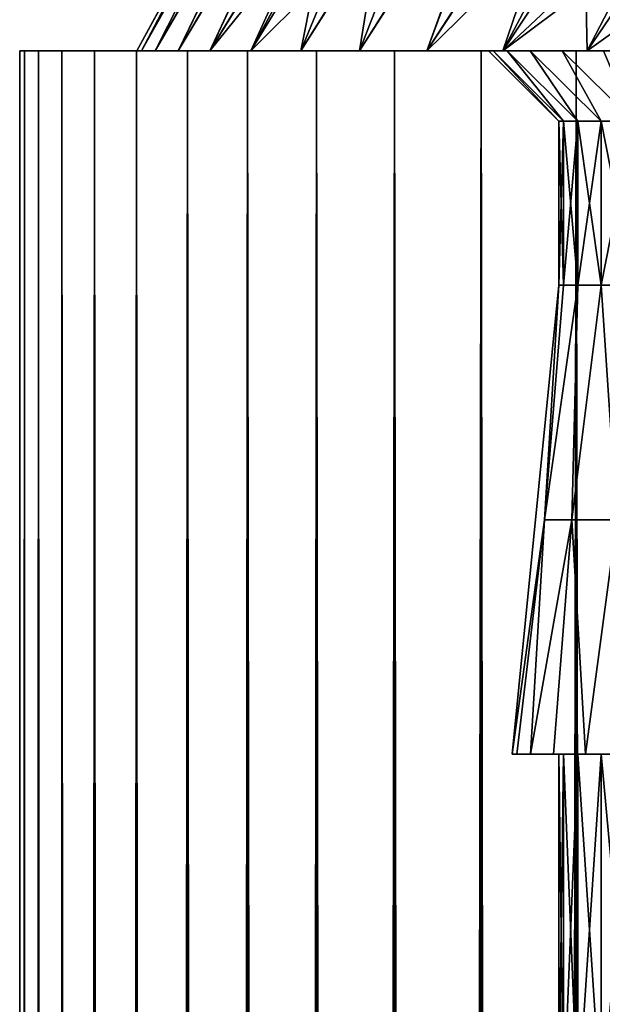
# Model space of a CAD drawing. Extents: x -25 to 25, y 0 to 285.
# Drawn here: x -21 to -19, y 261 to 266 of the extents above; entities that cross this region are included whole.
import ezdxf

# ---------------------------------------------------------------- set-up
doc = ezdxf.new("R2010")
doc.units = 0
doc.header["$MEASUREMENT"] = 0

msp = doc.modelspace()

# ---------------------------------------------------------------- linework, layer by layer
for points in [[(-19.922195, 266.556396, 0.48718), (-20.5, 265.5), (-20.480488, 265.5, 0.894197)], [(-19.924082, 266.556396, -0.402774), (-20.5, 265.5), (-19.922195, 266.556396, 0.48718)], [(-19.924082, 266.556396, -0.402774), (-20.480488, 265.5, -0.894197), (-20.5, 265.5)], [(-19.888317, 266.556396, 1.259394), (-20.480488, 265.5, 0.894197), (-20.421991, 265.5, 1.786693)], [(-19.922195, 266.556396, 0.48718), (-20.480488, 265.5, 0.894197), (-19.888317, 266.556396, 1.259394)], [(-19.88623, 266.556396, -1.291928), (-20.421991, 265.5, -1.786693), (-20.480488, 265.5, -0.894197)], [(-19.88623, 266.556396, -1.291928), (-20.480488, 265.5, -0.894197), (-19.924082, 266.556396, -0.402774)], [(-19.812258, 266.556396, 2.146085), (-20.421991, 265.5, 1.786693), (-20.324619, 265.5, 2.675787)], [(-19.888317, 266.556396, 1.259394), (-20.421991, 265.5, 1.786693), (-19.812258, 266.556396, 2.146085)], [(-19.808718, 266.556396, -2.178521), (-20.324619, 265.5, -2.675787), (-20.421991, 265.5, -1.786693)], [(-19.808718, 266.556396, -2.178521), (-20.421991, 265.5, -1.786693), (-19.88623, 266.556396, -1.291928)], [(-19.696686, 266.556396, 3.028499), (-20.324619, 265.5, 2.675787), (-20.188559, 265.5, 3.559788)], [(-19.812258, 266.556396, 2.146085), (-20.324619, 265.5, 2.675787), (-19.696686, 266.556396, 3.028499)], [(-19.691696, 266.556396, -3.06078), (-20.188559, 265.5, -3.559788), (-20.324619, 265.5, -2.675787)], [(-19.691696, 266.556396, -3.06078), (-20.324619, 265.5, -2.675787), (-19.808718, 266.556396, -2.178521)], [(-19.696686, 266.556396, 3.028499), (-20.188559, 265.5, 3.559788), (-19.54183, 266.556396, 3.904883)], [(-19.5354, 266.556396, -3.936923), (-20.188559, 265.5, -3.559788), (-19.691696, 266.556396, -3.06078)], [(-19.5354, 266.556396, -3.936923), (-20.014069, 265.5, -4.437012), (-20.188559, 265.5, -3.559788)], [(-19.65605, 266.163086, 4.431598), (-19.54183, 266.556396, 3.904883), (-20.188559, 265.5, 3.559788)], [(-19.36805, 266.556396, -4.691468), (-20.014069, 265.5, -4.437012), (-19.5354, 266.556396, -3.936923)], [(-19.36805, 266.556396, -4.691468), (-19.801479, 265.5, -5.30579), (-20.014069, 265.5, -4.437012)], [(-19.139311, 266.556396, -5.551401), (-19.551197, 265.5, -6.164469), (-19.801479, 265.5, -5.30579)], [(-19.139311, 266.556396, -5.551401), (-19.801479, 265.5, -5.30579), (-19.36805, 266.556396, -4.691468)], [(-18.882767, 266.556396, 6.369644), (-19.551197, 265.5, 6.164469), (-19.263699, 265.5, 7.011413)], [(-18.872366, 266.556396, -6.400393), (-19.263699, 265.5, -7.011413), (-19.551197, 265.5, -6.164469)], [(-18.872366, 266.556396, -6.400393), (-19.551197, 265.5, -6.164469), (-19.139311, 266.556396, -5.551401)], [(-19.466024, 266.031219, 5.475183), (-19.551197, 265.5, 6.164469), (-18.882767, 266.556396, 6.369644)], [(-18.579561, 266.556396, 7.206327), (-19.263699, 265.5, 7.011413), (-18.939531, 265.5, 7.84501)], [(-18.882767, 266.556396, 6.369644), (-19.263699, 265.5, 7.011413), (-18.579561, 266.556396, 7.206327)], [(-18.567699, 266.556396, -7.236836), (-19.263699, 265.5, -7.011413), (-18.872366, 266.556396, -6.400393)], [(-18.587868, 266.163086, -7.777563), (-19.263699, 265.5, -7.011413), (-18.567699, 266.556396, -7.236836)], [(-18.579561, 266.556396, 7.206327), (-18.939531, 265.5, 7.84501), (-18.239296, 266.556396, 8.028658)], [(-18.235643, 266.163086, 8.570918), (-18.239296, 266.556396, 8.028658), (-18.939531, 265.5, 7.84501)], [(-19.65605, 266.163086, 4.431598), (-20.188559, 265.5, 3.559788), (-20.014069, 265.5, 4.437012)], [(-19.65605, 266.163086, 4.431598), (-20.014069, 265.5, 4.437012), (-19.748409, 265.766327, 4.963109)], [(-18.587868, 266.163086, -7.777563), (-18.939531, 265.5, -7.84501), (-19.263699, 265.5, -7.011413)], [(-18.235643, 266.163086, 8.570918), (-18.939531, 265.5, 7.84501), (-18.579309, 265.5, 8.663674)], [(-18.587868, 266.163086, -7.777563), (-18.586166, 265.766327, -8.317845), (-18.939531, 265.5, -7.84501)], [(-18.235643, 266.163086, 8.570918), (-18.579309, 265.5, 8.663674), (-18.210039, 265.766327, 9.111893)], [(-19.466024, 266.031219, 5.475183), (-19.801479, 265.5, 5.30579), (-19.551197, 265.5, 6.164469)], [(-19.748409, 265.766327, 4.963109), (-19.801479, 265.5, 5.30579), (-19.466024, 266.031219, 5.475183)], [(-18.586166, 265.766327, -8.317845), (-18.219713, 266.031219, -8.771875), (-18.579309, 265.5, -8.663674)], [(-18.219713, 266.031219, -8.771875), (-18.183722, 265.5, -9.465847), (-18.579309, 265.5, -8.663674)], [(-19.748409, 265.766327, 4.963109), (-20.014069, 265.5, 4.437012), (-19.801479, 265.5, 5.30579)], [(-18.586166, 265.766327, -8.317845), (-18.579309, 265.5, -8.663674), (-18.939531, 265.5, -7.84501)], [(-18.210039, 265.766327, 9.111893), (-18.579309, 265.5, 8.663674), (-18.183722, 265.5, 9.465847)], [(-21, 265.5), (-20.980013, 265.5, 0.916007), (-20.5, 265.5)], [(-20.480488, 265.5, -0.894197), (-21, 265.5), (-20.5, 265.5)], [(-20.980013, 265.5, -0.916007), (-21, 265.5), (-20.480488, 265.5, -0.894197)], [(-20.980013, 3.5, -0.916007), (-21, 3.5), (-21, 265.5)], [(-20.980013, 3.5, -0.916007), (-21, 265.5), (-20.980013, 265.5, -0.916007)], [(-21, 3.5), (-20.980013, 265.5, 0.916007), (-21, 265.5)], [(-21, 3.5), (-20.980013, 3.5, 0.916007), (-20.980013, 265.5, 0.916007)], [(-20.980013, 265.5, 0.916007), (-20.920088, 265.5, 1.830271), (-20.421991, 265.5, 1.786693)], [(-20.980013, 265.5, 0.916007), (-20.421991, 265.5, 1.786693), (-20.480488, 265.5, 0.894197)], [(-20.5, 265.5), (-20.980013, 265.5, 0.916007), (-20.480488, 265.5, 0.894197)], [(-20.920088, 265.5, -1.830271), (-20.980013, 265.5, -0.916007), (-20.480488, 265.5, -0.894197)], [(-20.920088, 3.5, -1.830271), (-20.980013, 3.5, -0.916007), (-20.980013, 265.5, -0.916007)], [(-20.920088, 3.5, -1.830271), (-20.980013, 265.5, -0.916007), (-20.920088, 265.5, -1.830271)], [(-20.980013, 3.5, 0.916007), (-20.920088, 265.5, 1.830271), (-20.980013, 265.5, 0.916007)], [(-20.980013, 3.5, 0.916007), (-20.920088, 3.5, 1.830271), (-20.920088, 265.5, 1.830271)], [(-20.920088, 265.5, 1.830271), (-20.820343, 265.5, 2.74105), (-20.421991, 265.5, 1.786693)], [(-20.920088, 265.5, -1.830271), (-20.480488, 265.5, -0.894197), (-20.421991, 265.5, -1.786693)], [(-20.820343, 265.5, -2.74105), (-20.920088, 265.5, -1.830271), (-20.421991, 265.5, -1.786693)], [(-20.820343, 3.5, -2.74105), (-20.920088, 3.5, -1.830271), (-20.920088, 265.5, -1.830271)], [(-20.820343, 3.5, -2.74105), (-20.920088, 265.5, -1.830271), (-20.820343, 265.5, -2.74105)], [(-20.820343, 3.5, 2.74105), (-20.820343, 265.5, 2.74105), (-20.920088, 265.5, 1.830271)], [(-20.920088, 3.5, 1.830271), (-20.820343, 3.5, 2.74105), (-20.920088, 265.5, 1.830271)], [(-20.820343, 265.5, 2.74105), (-20.680964, 265.5, 3.646612), (-20.324619, 265.5, 2.675787)], [(-20.421991, 265.5, 1.786693), (-20.820343, 265.5, 2.74105), (-20.324619, 265.5, 2.675787)], [(-20.820343, 265.5, -2.74105), (-20.421991, 265.5, -1.786693), (-20.324619, 265.5, -2.675787)], [(-20.188559, 265.5, -3.559788), (-20.820343, 265.5, -2.74105), (-20.324619, 265.5, -2.675787)], [(-20.680964, 265.5, -3.646612), (-20.820343, 265.5, -2.74105), (-20.188559, 265.5, -3.559788)], [(-20.680964, 3.5, -3.646612), (-20.820343, 3.5, -2.74105), (-20.820343, 265.5, -2.74105)], [(-20.680964, 3.5, -3.646612), (-20.820343, 265.5, -2.74105), (-20.680964, 265.5, -3.646612)], [(-20.820343, 3.5, 2.74105), (-20.680964, 265.5, 3.646612), (-20.820343, 265.5, 2.74105)], [(-20.820343, 3.5, 2.74105), (-20.680964, 3.5, 3.646612), (-20.680964, 265.5, 3.646612)], [(-20.680964, 265.5, 3.646612), (-20.014069, 265.5, 4.437012), (-20.188559, 265.5, 3.559788)], [(-20.680964, 265.5, 3.646612), (-20.502216, 265.5, 4.545232), (-20.014069, 265.5, 4.437012)], [(-20.324619, 265.5, 2.675787), (-20.680964, 265.5, 3.646612), (-20.188559, 265.5, 3.559788)], [(-20.014069, 265.5, -4.437012), (-20.680964, 265.5, -3.646612), (-20.188559, 265.5, -3.559788)], [(-20.502216, 265.5, -4.545232), (-20.680964, 265.5, -3.646612), (-20.014069, 265.5, -4.437012)], [(-20.502216, 3.5, -4.545232), (-20.680964, 265.5, -3.646612), (-20.502216, 265.5, -4.545232)], [(-20.502216, 3.5, -4.545232), (-20.680964, 3.5, -3.646612), (-20.680964, 265.5, -3.646612)], [(-20.680964, 3.5, 3.646612), (-20.502216, 265.5, 4.545232), (-20.680964, 265.5, 3.646612)], [(-20.680964, 3.5, 3.646612), (-20.502216, 3.5, 4.545232), (-20.502216, 265.5, 4.545232)], [(-20.502216, 265.5, 4.545232), (-19.801479, 265.5, 5.30579), (-20.014069, 265.5, 4.437012)], [(-20.502216, 265.5, 4.545232), (-20.284443, 265.5, 5.4352), (-19.801479, 265.5, 5.30579)], [(-20.284443, 265.5, -5.4352), (-20.502216, 265.5, -4.545232), (-20.014069, 265.5, -4.437012)], [(-20.284443, 3.5, -5.4352), (-20.502216, 265.5, -4.545232), (-20.284443, 265.5, -5.4352)], [(-20.284443, 3.5, -5.4352), (-20.502216, 3.5, -4.545232), (-20.502216, 265.5, -4.545232)], [(-20.502216, 3.5, 4.545232), (-20.284443, 265.5, 5.4352), (-20.502216, 265.5, 4.545232)], [(-20.502216, 3.5, 4.545232), (-20.284443, 3.5, 5.4352), (-20.284443, 265.5, 5.4352)], [(-20.284443, 265.5, 5.4352), (-20.028055, 265.5, 6.314822), (-19.801479, 265.5, 5.30579)], [(-20.284443, 265.5, -5.4352), (-20.014069, 265.5, -4.437012), (-19.801479, 265.5, -5.30579)], [(-20.284443, 265.5, -5.4352), (-19.801479, 265.5, -5.30579), (-19.551197, 265.5, -6.164469)], [(-20.028055, 265.5, -6.314822), (-20.284443, 265.5, -5.4352), (-19.551197, 265.5, -6.164469)], [(-20.028055, 3.5, -6.314822), (-20.284443, 265.5, -5.4352), (-20.028055, 265.5, -6.314822)], [(-20.028055, 3.5, -6.314822), (-20.284443, 3.5, -5.4352), (-20.284443, 265.5, -5.4352)], [(-20.284443, 3.5, 5.4352), (-20.028055, 265.5, 6.314822), (-20.284443, 265.5, 5.4352)], [(-20.284443, 3.5, 5.4352), (-20.028055, 3.5, 6.314822), (-20.028055, 265.5, 6.314822)], [(-20.028055, 265.5, 6.314822), (-19.733545, 265.5, 7.182423), (-19.263699, 265.5, 7.011413)], [(-20.028055, 265.5, 6.314822), (-19.263699, 265.5, 7.011413), (-19.551197, 265.5, 6.164469)], [(-19.801479, 265.5, 5.30579), (-20.028055, 265.5, 6.314822), (-19.551197, 265.5, 6.164469)], [(-19.733545, 265.5, -7.182423), (-20.028055, 265.5, -6.314822), (-19.551197, 265.5, -6.164469)], [(-19.733545, 3.5, -7.182423), (-20.028055, 265.5, -6.314822), (-19.733545, 265.5, -7.182423)], [(-19.733545, 3.5, -7.182423), (-20.028055, 3.5, -6.314822), (-20.028055, 265.5, -6.314822)], [(-20.028055, 3.5, 6.314822), (-19.733545, 265.5, 7.182423), (-20.028055, 265.5, 6.314822)], [(-20.028055, 3.5, 6.314822), (-19.733545, 3.5, 7.182423), (-19.733545, 265.5, 7.182423)], [(-19.733545, 265.5, 7.182423), (-19.40147, 265.5, 8.036352), (-18.939531, 265.5, 7.84501)], [(-19.733545, 265.5, 7.182423), (-18.939531, 265.5, 7.84501), (-19.263699, 265.5, 7.011413)], [(-19.733545, 265.5, -7.182423), (-19.551197, 265.5, -6.164469), (-19.263699, 265.5, -7.011413)], [(-19.733545, 265.5, -7.182423), (-19.263699, 265.5, -7.011413), (-18.939531, 265.5, -7.84501)], [(-19.40147, 265.5, -8.036352), (-19.733545, 265.5, -7.182423), (-18.939531, 265.5, -7.84501)], [(-19.40147, 3.5, -8.036352), (-19.733545, 265.5, -7.182423), (-19.40147, 265.5, -8.036352)], [(-19.40147, 3.5, -8.036352), (-19.733545, 3.5, -7.182423), (-19.733545, 265.5, -7.182423)], [(-19.733545, 3.5, 7.182423), (-19.40147, 265.5, 8.036352), (-19.733545, 265.5, 7.182423)], [(-19.733545, 3.5, 7.182423), (-19.40147, 3.5, 8.036352), (-19.40147, 265.5, 8.036352)], [(-19.40147, 265.5, 8.036352), (-19.032463, 265.5, 8.874984), (-18.579309, 265.5, 8.663674)], [(-19.40147, 265.5, 8.036352), (-18.579309, 265.5, 8.663674), (-18.939531, 265.5, 7.84501)], [(-19.032463, 265.5, -8.874984), (-19.40147, 265.5, -8.036352), (-18.939531, 265.5, -7.84501)], [(-19.032463, 3.5, -8.874984), (-19.40147, 265.5, -8.036352), (-19.032463, 265.5, -8.874984)], [(-19.032463, 3.5, -8.874984), (-19.40147, 3.5, -8.036352), (-19.40147, 265.5, -8.036352)], [(-19.40147, 3.5, 8.036352), (-19.032463, 265.5, 8.874984), (-19.40147, 265.5, 8.036352)], [(-19.40147, 3.5, 8.036352), (-19.032463, 3.5, 8.874984), (-19.032463, 265.5, 8.874984)], [(-19.032463, 265.5, 8.874984), (-18.627228, 265.5, 9.696721), (-18.183722, 265.5, 9.465847)], [(-19.032463, 265.5, 8.874984), (-18.183722, 265.5, 9.465847), (-18.579309, 265.5, 8.663674)], [(-19.032463, 265.5, -8.874984), (-18.939531, 265.5, -7.84501), (-18.579309, 265.5, -8.663674)], [(-18.627228, 265.5, -9.696721), (-19.032463, 265.5, -8.874984), (-18.579309, 265.5, -8.663674)], [(-18.627228, 3.5, -9.696721), (-19.032463, 265.5, -8.874984), (-18.627228, 265.5, -9.696721)], [(-18.627228, 3.5, -9.696721), (-19.032463, 3.5, -8.874984), (-19.032463, 265.5, -8.874984)], [(-19.032463, 3.5, 8.874984), (-18.627228, 265.5, 9.696721), (-19.032463, 265.5, 8.874984)], [(-19.032463, 3.5, 8.874984), (-18.627228, 3.5, 9.696721), (-18.627228, 265.5, 9.696721)], [(-18.5, 265.5), (-19, 265.5), (-18.98031, 265.5, -0.864777)], [(-18.5, 265.5), (-18.98031, 265.5, 0.864777), (-19, 265.5)], [(-18.98031, 265.5, 0.864777), (-18.700001, 265.200012), (-19, 265.5)], [(-19, 265.5), (-18.700001, 265.200012), (-18.98031, 265.5, -0.864777)], [(-18.480261, 265.5, -0.854394), (-18.98031, 265.5, -0.864777), (-18.92128, 265.5, -1.727762)], [(-18.480261, 265.5, -0.854394), (-18.5, 265.5), (-18.98031, 265.5, -0.864777)], [(-18.480261, 265.5, 0.854394), (-18.92128, 265.5, 1.727762), (-18.98031, 265.5, 0.864777)], [(-18.480261, 265.5, 0.854394), (-18.98031, 265.5, 0.864777), (-18.5, 265.5)], [(-18.98031, 265.5, 0.864777), (-18.680046, 265.200012, 0.863631), (-18.700001, 265.200012)], [(-18.92128, 265.5, 1.727762), (-18.680046, 265.200012, 0.863631), (-18.98031, 265.5, 0.864777)], [(-18.98031, 265.5, -0.864777), (-18.680046, 265.200012, -0.863631), (-18.92128, 265.5, -1.727762)], [(-18.700001, 265.200012), (-18.680046, 265.200012, -0.863631), (-18.98031, 265.5, -0.864777)], [(-18.421082, 265.5, 1.706965), (-18.823032, 265.5, 2.587166), (-18.92128, 265.5, 1.727762)], [(-18.421082, 265.5, 1.706965), (-18.92128, 265.5, 1.727762), (-18.480261, 265.5, 0.854394)], [(-18.421082, 265.5, -1.706965), (-18.480261, 265.5, -0.854394), (-18.92128, 265.5, -1.727762)], [(-18.421082, 265.5, -1.706965), (-18.92128, 265.5, -1.727762), (-18.823032, 265.5, -2.587166)], [(-18.92128, 265.5, 1.727762), (-18.62023, 265.200012, 1.725418), (-18.680046, 265.200012, 0.863631)], [(-18.823032, 265.5, 2.587166), (-18.62023, 265.200012, 1.725418), (-18.92128, 265.5, 1.727762)], [(-18.92128, 265.5, -1.727762), (-18.62023, 265.200012, -1.725418), (-18.823032, 265.5, -2.587166)], [(-18.680046, 265.200012, -0.863631), (-18.62023, 265.200012, -1.725418), (-18.92128, 265.5, -1.727762)], [(-18.322594, 265.5, -2.555892), (-18.421082, 265.5, -1.706965), (-18.823032, 265.5, -2.587166)], [(-18.322594, 265.5, -2.555892), (-18.823032, 265.5, -2.587166), (-18.685772, 265.5, -3.441208)], [(-18.322594, 265.5, 2.555892), (-18.823032, 265.5, 2.587166), (-18.421082, 265.5, 1.706965)], [(-18.322594, 265.5, 2.555892), (-18.685772, 265.5, 3.441208), (-18.823032, 265.5, 2.587166)], [(-18.823032, 265.5, 2.587166), (-18.520676, 265.200012, 2.583524), (-18.62023, 265.200012, 1.725418)], [(-18.685772, 265.5, 3.441208), (-18.520676, 265.200012, 2.583524), (-18.823032, 265.5, 2.587166)], [(-18.823032, 265.5, -2.587166), (-18.520676, 265.200012, -2.583524), (-18.685772, 265.5, -3.441208)], [(-18.62023, 265.200012, -1.725418), (-18.520676, 265.200012, -2.583524), (-18.823032, 265.5, -2.587166)], [(-18.185003, 265.5, -3.399366), (-18.322594, 265.5, -2.555892), (-18.685772, 265.5, -3.441208)], [(-18.185003, 265.5, -3.399366), (-18.685772, 265.5, -3.441208), (-18.509783, 265.5, -4.288117)], [(-18.185003, 265.5, 3.399366), (-18.685772, 265.5, 3.441208), (-18.322594, 265.5, 2.555892)], [(-18.185003, 265.5, 3.399366), (-18.509783, 265.5, 4.288117), (-18.685772, 265.5, 3.441208)], [(-18.685772, 265.5, 3.441208), (-18.381598, 265.200012, 3.436116), (-18.520676, 265.200012, 2.583524)], [(-18.509783, 265.5, 4.288117), (-18.381598, 265.200012, 3.436116), (-18.685772, 265.5, 3.441208)], [(-18.685772, 265.5, -3.441208), (-18.381598, 265.200012, -3.436116), (-18.509783, 265.5, -4.288117)], [(-18.520676, 265.200012, -2.583524), (-18.381598, 265.200012, -3.436116), (-18.685772, 265.5, -3.441208)], [(-18.627228, 265.5, 9.696721), (-18.186533, 265.5, 10.5), (-17.753521, 265.5, 10.25)], [(-18.627228, 265.5, 9.696721), (-17.753521, 265.5, 10.25), (-18.183722, 265.5, 9.465847)], [(-18.627228, 265.5, -9.696721), (-18.579309, 265.5, -8.663674), (-18.183722, 265.5, -9.465847)], [(-18.186533, 265.5, -10.5), (-18.627228, 265.5, -9.696721), (-18.183722, 265.5, -9.465847)], [(-18.186533, 3.5, -10.5), (-18.627228, 265.5, -9.696721), (-18.186533, 265.5, -10.5)], [(-18.186533, 3.5, -10.5), (-18.627228, 3.5, -9.696721), (-18.627228, 265.5, -9.696721)], [(-18.627228, 3.5, 9.696721), (-18.186533, 265.5, 10.5), (-18.627228, 265.5, 9.696721)], [(-18.627228, 3.5, 9.696721), (-18.186533, 3.5, 10.5), (-18.186533, 265.5, 10.5)], [(-18.680046, 264.5, -0.863631), (-18.700001, 265.200012), (-18.700001, 264.5)], [(-18.680046, 264.5, -0.863631), (-18.680046, 265.200012, -0.863631), (-18.700001, 265.200012)], [(-18.700001, 264.5), (-18.700001, 265.200012), (-18.680046, 265.200012, 0.863631)], [(-18.700001, 264.5), (-18.680046, 265.200012, 0.863631), (-18.680046, 264.5, 0.863631)], [(-18.62023, 264.5, -1.725418), (-18.680046, 265.200012, -0.863631), (-18.680046, 264.5, -0.863631)], [(-18.62023, 264.5, -1.725418), (-18.62023, 265.200012, -1.725418), (-18.680046, 265.200012, -0.863631)], [(-18.680046, 264.5, 0.863631), (-18.680046, 265.200012, 0.863631), (-18.62023, 265.200012, 1.725418)], [(-18.680046, 264.5, 0.863631), (-18.62023, 265.200012, 1.725418), (-18.62023, 264.5, 1.725418)], [(-18.520676, 264.5, -2.583524), (-18.62023, 265.200012, -1.725418), (-18.62023, 264.5, -1.725418)], [(-18.520676, 264.5, -2.583524), (-18.520676, 265.200012, -2.583524), (-18.62023, 265.200012, -1.725418)], [(-18.62023, 264.5, 1.725418), (-18.62023, 265.200012, 1.725418), (-18.520676, 265.200012, 2.583524)], [(-18.62023, 264.5, 1.725418), (-18.520676, 265.200012, 2.583524), (-18.520676, 264.5, 2.583524)], [(-18.381598, 264.5, -3.436116), (-18.520676, 265.200012, -2.583524), (-18.520676, 264.5, -2.583524)], [(-18.381598, 264.5, -3.436116), (-18.381598, 265.200012, -3.436116), (-18.520676, 265.200012, -2.583524)], [(-18.520676, 264.5, 2.583524), (-18.520676, 265.200012, 2.583524), (-18.381598, 265.200012, 3.436116)], [(-18.520676, 264.5, 2.583524), (-18.381598, 265.200012, 3.436116), (-18.381598, 264.5, 3.436116)], [(-18.761374, 263.5, 1.20452), (-18.9, 262.5), (-18.700001, 264.5)], [(-18.761374, 263.5, -1.20452), (-18.700001, 264.5), (-18.9, 262.5)], [(-18.761374, 263.5, 1.20452), (-18.680046, 264.5, 0.863631), (-18.62023, 264.5, 1.725418)], [(-18.761374, 263.5, 1.20452), (-18.700001, 264.5), (-18.680046, 264.5, 0.863631)], [(-18.761374, 263.5, 1.20452), (-18.62023, 264.5, 1.725418), (-18.645653, 263.5, 2.404091)], [(-18.761374, 263.5, -1.20452), (-18.62023, 264.5, -1.725418), (-18.680046, 264.5, -0.863631)], [(-18.761374, 263.5, -1.20452), (-18.680046, 264.5, -0.863631), (-18.700001, 264.5)], [(-18.645653, 263.5, -2.404091), (-18.62023, 264.5, -1.725418), (-18.761374, 263.5, -1.20452)], [(-18.645653, 263.5, 2.404091), (-18.62023, 264.5, 1.725418), (-18.520676, 264.5, 2.583524)], [(-18.645653, 263.5, 2.404091), (-18.520676, 264.5, 2.583524), (-18.453312, 263.5, 3.593782)], [(-18.645653, 263.5, -2.404091), (-18.520676, 264.5, -2.583524), (-18.62023, 264.5, -1.725418)], [(-18.453312, 263.5, -3.593782), (-18.520676, 264.5, -2.583524), (-18.645653, 263.5, -2.404091)], [(-18.453312, 263.5, 3.593782), (-18.520676, 264.5, 2.583524), (-18.381598, 264.5, 3.436116)], [(-18.453312, 263.5, -3.593782), (-18.381598, 264.5, -3.436116), (-18.520676, 264.5, -2.583524)], [(-18.761374, 263.5, 1.20452), (-18.880413, 262.5, 0.860226), (-18.9, 262.5)], [(-18.761374, 263.5, -1.20452), (-18.9, 262.5), (-18.880413, 262.5, -0.860226)], [(-18.761374, 263.5, 1.20452), (-18.821693, 262.5, 1.718669), (-18.880413, 262.5, 0.860226)], [(-18.761374, 263.5, -1.20452), (-18.880413, 262.5, -0.860226), (-18.821693, 262.5, -1.718669)], [(-18.645653, 263.5, 2.404091), (-18.723965, 262.5, 2.57355), (-18.821693, 262.5, 1.718669)], [(-18.761374, 263.5, 1.20452), (-18.645653, 263.5, 2.404091), (-18.821693, 262.5, 1.718669)], [(-18.645653, 263.5, -2.404091), (-18.821693, 262.5, -1.718669), (-18.723965, 262.5, -2.57355)], [(-18.645653, 263.5, -2.404091), (-18.761374, 263.5, -1.20452), (-18.821693, 262.5, -1.718669)], [(-18.645653, 263.5, 2.404091), (-18.587425, 262.5, 3.423096), (-18.723965, 262.5, 2.57355)], [(-18.645653, 263.5, -2.404091), (-18.723965, 262.5, -2.57355), (-18.587425, 262.5, -3.423096)], [(-18.645653, 263.5, 2.404091), (-18.453312, 263.5, 3.593782), (-18.587425, 262.5, 3.423096)], [(-18.453312, 263.5, -3.593782), (-18.645653, 263.5, -2.404091), (-18.587425, 262.5, -3.423096)], [(-18.453312, 263.5, 3.593782), (-18.412363, 262.5, 4.265548), (-18.587425, 262.5, 3.423096)], [(-18.453312, 263.5, -3.593782), (-18.587425, 262.5, -3.423096), (-18.412363, 262.5, -4.265548)], [(-18.9, 262.5), (-18.880413, 262.5, 0.860226), (-18.700001, 262.5)], [(-18.880413, 262.5, -0.860226), (-18.9, 262.5), (-18.700001, 262.5)], [(-18.880413, 262.5, 0.860226), (-18.821693, 262.5, 1.718669), (-18.680046, 262.5, 0.863631)], [(-18.700001, 262.5), (-18.880413, 262.5, 0.860226), (-18.680046, 262.5, 0.863631)], [(-18.880413, 262.5, -0.860226), (-18.700001, 262.5), (-18.680046, 262.5, -0.863631)], [(-18.821693, 262.5, -1.718669), (-18.880413, 262.5, -0.860226), (-18.680046, 262.5, -0.863631)], [(-18.821693, 262.5, 1.718669), (-18.723965, 262.5, 2.57355), (-18.62023, 262.5, 1.725418)], [(-18.680046, 262.5, 0.863631), (-18.821693, 262.5, 1.718669), (-18.62023, 262.5, 1.725418)], [(-18.821693, 262.5, -1.718669), (-18.680046, 262.5, -0.863631), (-18.62023, 262.5, -1.725418)], [(-18.723965, 262.5, -2.57355), (-18.821693, 262.5, -1.718669), (-18.62023, 262.5, -1.725418)], [(-18.723965, 262.5, 2.57355), (-18.587425, 262.5, 3.423096), (-18.520676, 262.5, 2.583524)], [(-18.62023, 262.5, 1.725418), (-18.723965, 262.5, 2.57355), (-18.520676, 262.5, 2.583524)], [(-18.723965, 262.5, -2.57355), (-18.62023, 262.5, -1.725418), (-18.520676, 262.5, -2.583524)], [(-18.587425, 262.5, -3.423096), (-18.723965, 262.5, -2.57355), (-18.520676, 262.5, -2.583524)], [(-18.700001, 261), (-18.680046, 262.5, 0.863631), (-18.680046, 261, 0.863631)], [(-18.700001, 261), (-18.700001, 262.5), (-18.680046, 262.5, 0.863631)], [(-18.680046, 261, -0.863631), (-18.680046, 262.5, -0.863631), (-18.700001, 262.5)], [(-18.680046, 261, -0.863631), (-18.700001, 262.5), (-18.700001, 261)], [(-18.680046, 261, 0.863631), (-18.62023, 262.5, 1.725418), (-18.62023, 261, 1.725418)], [(-18.680046, 261, 0.863631), (-18.680046, 262.5, 0.863631), (-18.62023, 262.5, 1.725418)], [(-18.62023, 261, -1.725418), (-18.62023, 262.5, -1.725418), (-18.680046, 262.5, -0.863631)], [(-18.62023, 261, -1.725418), (-18.680046, 262.5, -0.863631), (-18.680046, 261, -0.863631)], [(-18.62023, 261, 1.725418), (-18.520676, 262.5, 2.583524), (-18.520676, 261, 2.583524)], [(-18.62023, 261, 1.725418), (-18.62023, 262.5, 1.725418), (-18.520676, 262.5, 2.583524)], [(-18.520676, 261, -2.583524), (-18.520676, 262.5, -2.583524), (-18.62023, 262.5, -1.725418)], [(-18.520676, 261, -2.583524), (-18.62023, 262.5, -1.725418), (-18.62023, 261, -1.725418)], [(-18.587425, 262.5, 3.423096), (-18.412363, 262.5, 4.265548), (-18.381598, 262.5, 3.436116)], [(-18.520676, 262.5, 2.583524), (-18.587425, 262.5, 3.423096), (-18.381598, 262.5, 3.436116)], [(-18.587425, 262.5, -3.423096), (-18.520676, 262.5, -2.583524), (-18.381598, 262.5, -3.436116)], [(-18.412363, 262.5, -4.265548), (-18.587425, 262.5, -3.423096), (-18.381598, 262.5, -3.436116)], [(-18.520676, 261, 2.583524), (-18.520676, 262.5, 2.583524), (-18.381598, 262.5, 3.436116)], [(-18.520676, 261, 2.583524), (-18.381598, 262.5, 3.436116), (-18.381598, 261, 3.436116)], [(-18.381598, 261, -3.436116), (-18.381598, 262.5, -3.436116), (-18.520676, 262.5, -2.583524)], [(-18.381598, 261, -3.436116), (-18.520676, 262.5, -2.583524), (-18.520676, 261, -2.583524)]]:
    msp.add_3dface(points)

doc.saveas('drawing.dxf')
